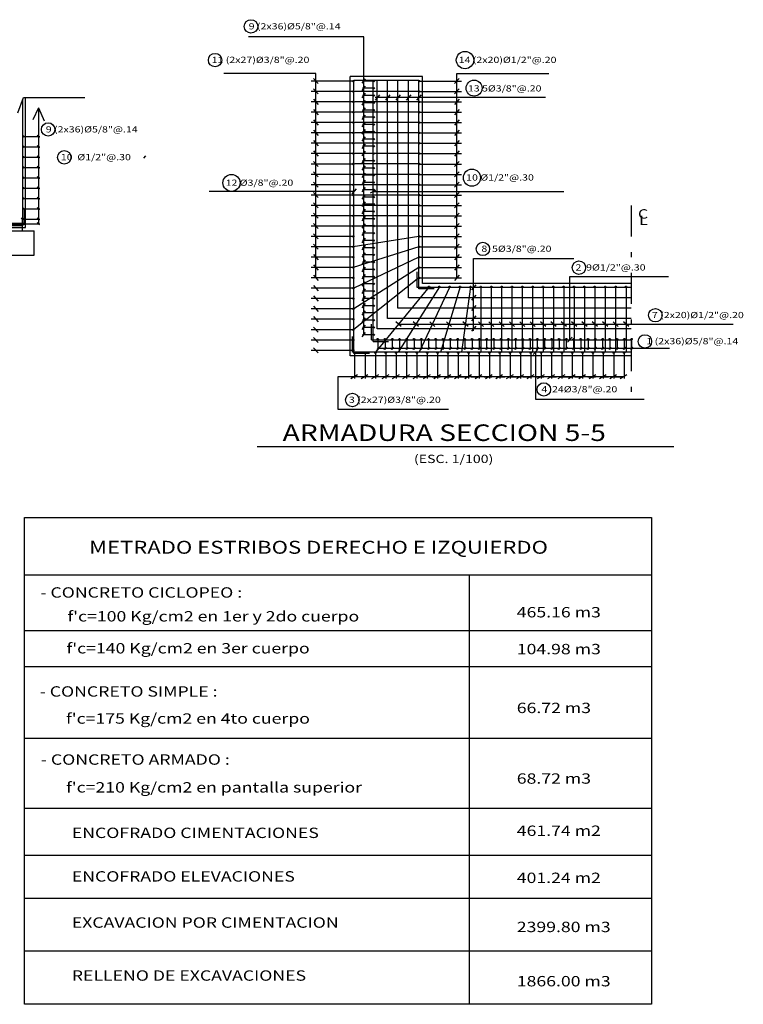
# Model space of a CAD drawing. Extents: x 368 to 5972, y -62 to 2931.
# Drawn here: x 955 to 969, y 134 to 153 of the extents above; entities that cross this region are included whole.
import ezdxf

# ---------------------------------------------------------------- set-up
doc = ezdxf.new("R2010")
doc.units = 0
doc.header["$LTSCALE"] = 6
doc.header["$MEASUREMENT"] = 0
doc.linetypes.add('DASHDOTX2', pattern=[2, 1, -0.5, 0, -0.5])
doc.linetypes.add('DASHED2', pattern=[0.375, 0.25, -0.125])
doc.layers.get('0').update_dxf_attribs({"linetype": 'CONTINUOUS'})
doc.layers.add('JAVIER', color=1, linetype='CONTINUOUS')
doc.layers.add('PUERTAVENTANA', color=2, linetype='CONTINUOUS')
doc.styles.add('NOMBRE', font='bold.shx', dxfattribs={"width": 1.25, "oblique": 15})

msp = doc.modelspace()

# ---------------------------------------------------------------- linework, layer by layer
at = {"color": 5, "linetype": 'Continuous', "ltscale": 0.1}
for p, q in [((961.4393, 152.7028), (959.2144, 152.7028)), ((961.4393, 146.9476), (961.4393, 152.7028)), ((960.5149, 151.9926), (958.7388, 151.9926)), ((961.2361, 151.8487), (960.4256, 151.8487)), ((960.5149, 148.0453), (960.5149, 151.9926)), ((961.6322, 151.8476), (961.4127, 151.8476)), ((962.5122, 151.8487), (963.3226, 151.8487)), ((963.2333, 148.0453), (963.2333, 151.9926)), ((963.2333, 151.9926), (965.0094, 151.9926)), ((961.2361, 151.6465), (960.4256, 151.6465)), ((961.6322, 151.7076), (961.4127, 151.7076)), ((962.5122, 151.6465), (963.3226, 151.6465)), ((954.7615, 151.2371), (954.8711, 151.5305)), ((954.8711, 151.5305), (956.0561, 151.5305)), ((961.2361, 151.4453), (960.4256, 151.4453)), ((961.6322, 151.5676), (961.4127, 151.5676)), ((961.6322, 151.4276), (961.4127, 151.4276)), ((964.945, 151.5299), (961.6605, 151.5299)), ((962.5122, 151.4453), (963.3226, 151.4453)), ((955.1573, 151.3318), (955.0518, 151.0976)), ((955.1573, 151.3318), (955.1573, 149.092)), ((955.1573, 151.3318), (955.2697, 151.0812)), ((961.2361, 151.2453), (960.4256, 151.2453)), ((961.6322, 151.2876), (961.4127, 151.2876)), ((962.5122, 151.2453), (963.3226, 151.2453)), ((961.2361, 151.0453), (960.4256, 151.0453)), ((961.6322, 151.1476), (961.4127, 151.1476)), ((962.5122, 151.0453), (963.3226, 151.0453)), ((961.6322, 151.0076), (961.4127, 151.0076)), ((961.6322, 150.8676), (961.4127, 150.8676)), ((954.8691, 150.7797), (955.1868, 150.7797)), ((961.2361, 150.8453), (960.4256, 150.8453)), ((961.6322, 150.7276), (961.4127, 150.7276)), ((962.5122, 150.8453), (963.3226, 150.8453)), ((954.8691, 150.5801), (955.1868, 150.5801)), ((961.2361, 150.6453), (960.4256, 150.6453)), ((961.6322, 150.5876), (961.4127, 150.5876)), ((962.5122, 150.6453), (963.3226, 150.6453)), ((954.8691, 150.3802), (955.1868, 150.3802)), ((961.2361, 150.4453), (960.4256, 150.4453)), ((961.6322, 150.4476), (961.4127, 150.4476)), ((961.6322, 150.3076), (961.4127, 150.3076)), ((962.5122, 150.4453), (963.3226, 150.4453)), ((954.8691, 150.1801), (955.1868, 150.1801)), ((961.2361, 150.2453), (960.4256, 150.2453)), ((961.6322, 150.1676), (961.4127, 150.1676)), ((962.5122, 150.2453), (963.3226, 150.2453)), ((954.8691, 149.9804), (955.1868, 149.9804)), ((961.2361, 150.0453), (960.4256, 150.0453)), ((961.6322, 150.0276), (961.4127, 150.0276)), ((962.5122, 150.0453), (963.3226, 150.0453)), ((954.8691, 149.7803), (955.1868, 149.7803)), ((961.2492, 149.7163), (958.4566, 149.7163)), ((961.2361, 149.8453), (960.4256, 149.8453)), ((961.6322, 149.8876), (961.4127, 149.8876)), ((961.6322, 149.7476), (961.4127, 149.7476)), ((961.6192, 149.716), (965.299, 149.716)), ((962.5122, 149.8453), (963.3226, 149.8453)), ((954.8691, 149.5804), (955.1868, 149.5804)), ((961.2361, 149.6453), (960.4256, 149.6453)), ((961.6322, 149.6076), (961.4127, 149.6076)), ((962.5122, 149.6453), (963.3226, 149.6453)), ((954.8691, 149.3805), (955.1868, 149.3805)), ((961.2361, 149.4453), (960.4256, 149.4453)), ((961.6322, 149.4676), (961.4127, 149.4676)), ((962.5122, 149.4453), (963.3226, 149.4453)), ((954.8691, 149.1806), (955.1868, 149.1806)), ((961.2361, 149.2453), (960.4256, 149.2453)), ((961.6322, 149.3276), (961.4127, 149.3276)), ((961.6322, 149.1876), (961.4127, 149.1876)), ((962.5122, 149.2453), (963.3226, 149.2453)), ((954.8691, 149.092), (955.1868, 149.092)), ((961.2361, 149.0453), (960.4256, 149.0453)), ((961.6322, 149.0476), (961.4127, 149.0476)), ((962.5122, 149.0453), (963.3226, 149.0453)), ((961.2361, 148.8453), (960.4256, 148.8453)), ((961.6322, 148.9076), (961.4127, 148.9076)), ((961.6322, 148.7676), (961.4127, 148.7676)), ((962.5122, 148.8453), (963.3226, 148.8453)), ((961.2361, 148.6453), (960.4256, 148.6453)), ((961.6322, 148.6276), (961.4127, 148.6276)), ((962.5122, 148.6453), (963.3226, 148.6453)), ((961.2361, 148.4453), (960.4256, 148.4453)), ((961.6322, 148.4876), (961.4127, 148.4876)), ((962.5122, 148.4453), (963.3226, 148.4453)), ((963.559, 147.0192), (963.559, 148.4165)), ((963.559, 148.4165), (965.4918, 148.4165)), ((961.2361, 148.2453), (960.4256, 148.2453)), ((961.6322, 148.3476), (961.4127, 148.3476)), ((961.6322, 148.2076), (961.4127, 148.2076)), ((962.5122, 148.2453), (963.3226, 148.2453)), ((961.2361, 148.0453), (960.4256, 148.0453)), ((961.6322, 148.0676), (961.4127, 148.0676)), ((962.5122, 148.0453), (963.3226, 148.0453)), ((965.4169, 146.8487), (965.4169, 148.0747)), ((965.4169, 148.0747), (967.3199, 148.0747)), ((961.2362, 147.845), (960.4258, 147.845)), ((961.6322, 147.9276), (961.4127, 147.9276)), ((961.2362, 147.6453), (960.4258, 147.6453)), ((961.6322, 147.7876), (961.4127, 147.7876)), ((961.6322, 147.6476), (961.4127, 147.6476)), ((961.2362, 147.445), (960.4258, 147.445)), ((961.6322, 147.5076), (961.4127, 147.5076)), ((961.2362, 147.2447), (960.4258, 147.2447)), ((961.6322, 147.3676), (961.4127, 147.3676)), ((961.6322, 147.2276), (961.4127, 147.2276)), ((961.6322, 147.0876), (961.4127, 147.0876)), ((962.108, 147.1535), (966.6465, 147.1535)), ((966.6465, 147.1535), (968.5678, 147.1535)), ((961.2362, 147.0444), (960.4258, 147.0444)), ((961.6322, 146.9476), (961.4127, 146.9476)), ((961.2362, 146.8441), (960.4258, 146.8441)), ((961.7096, 146.8487), (961.7096, 146.66)), ((961.7096, 146.6846), (966.7755, 146.6846)), ((961.8491, 146.8487), (961.8491, 146.66)), ((961.9891, 146.8487), (961.9891, 146.66)), ((962.1291, 146.8487), (962.1291, 146.66)), ((962.2691, 146.8487), (962.2691, 146.66)), ((962.4091, 146.8487), (962.4091, 146.66)), ((962.5491, 146.8487), (962.5491, 146.66)), ((962.6891, 146.8487), (962.6891, 146.66)), ((962.8291, 146.8487), (962.8291, 146.66)), ((962.9691, 146.8487), (962.9691, 146.66)), ((963.1091, 146.8487), (963.1091, 146.66)), ((963.2491, 146.8487), (963.2491, 146.66)), ((963.3891, 146.8487), (963.3891, 146.66)), ((963.5291, 146.8487), (963.5291, 146.66)), ((963.6691, 146.8487), (963.6691, 146.66)), ((963.8091, 146.8487), (963.8091, 146.66)), ((963.9491, 146.8487), (963.9491, 146.66)), ((964.0891, 146.8487), (964.0891, 146.66)), ((964.2291, 146.8487), (964.2291, 146.66)), ((964.3691, 146.8487), (964.3691, 146.66)), ((964.5091, 146.8487), (964.5091, 146.66)), ((964.6491, 146.8487), (964.6491, 146.66)), ((964.7891, 146.8487), (964.7891, 146.66)), ((964.9291, 146.8487), (964.9291, 146.66)), ((965.0691, 146.8487), (965.0691, 146.66)), ((965.2091, 146.8487), (965.2091, 146.66)), ((965.3491, 146.8487), (965.3491, 146.66)), ((965.4891, 146.8487), (965.4891, 146.66)), ((965.6291, 146.8487), (965.6291, 146.66)), ((965.7691, 146.8487), (965.7691, 146.66)), ((965.9091, 146.8487), (965.9091, 146.66)), ((966.0491, 146.8487), (966.0491, 146.66)), ((966.1891, 146.8487), (966.1891, 146.66)), ((966.3291, 146.8487), (966.3291, 146.66)), ((966.4691, 146.8487), (966.4691, 146.66)), ((966.6091, 146.8487), (966.6091, 146.66)), ((966.7755, 146.6846), (967.3407, 146.6846)), ((961.2362, 146.6438), (960.4258, 146.6438)), ((961.2622, 146.5988), (961.2622, 146.1011)), ((961.4637, 146.5987), (961.4637, 146.101)), ((961.6637, 146.5987), (961.6637, 146.101)), ((961.8637, 146.5987), (961.8637, 146.101)), ((962.0637, 146.5987), (962.0637, 146.101)), ((962.2637, 146.5987), (962.2637, 146.101)), ((962.4637, 146.5987), (962.4637, 146.101)), ((962.6637, 146.5987), (962.6637, 146.101)), ((962.8637, 146.5987), (962.8637, 146.101)), ((963.0637, 146.5987), (963.0637, 146.101)), ((963.2637, 146.5987), (963.2637, 146.101)), ((963.4637, 146.5987), (963.4637, 146.101)), ((963.6637, 146.5987), (963.6637, 146.101)), ((963.8637, 146.5987), (963.8637, 146.101)), ((964.0637, 146.5987), (964.0637, 146.101)), ((964.2637, 146.5987), (964.2637, 146.101)), ((964.4637, 146.5987), (964.4637, 146.101)), ((964.6637, 146.5987), (964.6637, 146.101)), ((964.7537, 146.6117), (964.7537, 145.7044)), ((964.8637, 146.5987), (964.8637, 146.101)), ((965.0637, 146.5987), (965.0637, 146.101)), ((965.2637, 146.5987), (965.2637, 146.101)), ((965.4637, 146.5987), (965.4637, 146.101)), ((965.6637, 146.5987), (965.6637, 146.101)), ((965.8637, 146.5987), (965.8637, 146.101)), ((966.0637, 146.5987), (966.0637, 146.101)), ((966.2637, 146.5987), (966.2637, 146.101)), ((966.4637, 146.5987), (966.4637, 146.101)), ((966.4637, 146.1365), (960.9395, 146.1365)), ((960.9395, 146.1365), (960.9395, 145.5112)), ((964.7537, 145.7044), (966.8535, 145.7044)), ((960.9395, 145.5112), (963.0751, 145.5112)), ((954.891, 141.2297), (966.9954, 141.2297))]:
    msp.add_line(p, q, dxfattribs=at)
at = {"color": 4}
for p, q in [((960.4698, 151.9001), (960.5572, 151.8004)), ((961.4064, 151.8049), (961.4731, 151.8913)), ((963.2784, 151.9001), (963.1911, 151.8004)), ((960.4698, 151.6979), (960.5572, 151.5982)), ((961.4064, 151.6649), (961.4731, 151.7513)), ((963.2784, 151.6979), (963.1911, 151.5982)), ((960.4698, 151.4967), (960.5572, 151.397)), ((961.4064, 151.5249), (961.4731, 151.6113)), ((961.4064, 151.3849), (961.4731, 151.4713)), ((961.7443, 151.5813), (961.657, 151.4816)), ((961.9443, 151.5813), (961.857, 151.4816)), ((962.1443, 151.5813), (962.057, 151.4816)), ((962.3443, 151.5813), (962.257, 151.4816)), ((962.5443, 151.5813), (962.457, 151.4816)), ((963.2784, 151.4967), (963.1911, 151.397)), ((960.4698, 151.2967), (960.5572, 151.197)), ((961.4064, 151.2449), (961.4731, 151.3313)), ((963.2784, 151.2967), (963.1911, 151.197)), ((960.4698, 151.0967), (960.5572, 150.997)), ((961.4064, 151.1049), (961.4731, 151.1913)), ((961.4064, 150.9649), (961.4731, 151.0513)), ((963.2784, 151.0967), (963.1911, 150.997)), ((960.4698, 150.8967), (960.5572, 150.797)), ((961.4064, 150.8249), (961.4731, 150.9113)), ((963.2784, 150.8967), (963.1911, 150.797)), ((960.4698, 150.6967), (960.5572, 150.597)), ((961.4064, 150.6849), (961.4731, 150.7713)), ((963.2784, 150.6967), (963.1911, 150.597)), ((960.4698, 150.4967), (960.5572, 150.397)), ((961.4064, 150.5449), (961.4731, 150.6313)), ((961.4064, 150.4049), (961.4731, 150.4913)), ((963.2784, 150.4967), (963.1911, 150.397)), ((960.4698, 150.2967), (960.5572, 150.197)), ((961.4064, 150.2649), (961.4731, 150.3513)), ((963.2784, 150.2967), (963.1911, 150.197)), ((960.4698, 150.0967), (960.5572, 149.997)), ((961.4064, 150.1249), (961.4731, 150.2113)), ((963.2784, 150.0967), (963.1911, 149.997)), ((961.4064, 149.9849), (961.4731, 150.0713)), ((961.4064, 149.8449), (961.4731, 149.9313)), ((960.4698, 149.8967), (960.5572, 149.797)), ((961.2943, 149.7678), (961.207, 149.6681)), ((961.4064, 149.7049), (961.4731, 149.7913)), ((961.5691, 149.6907), (961.6693, 149.7414)), ((963.2784, 149.8967), (963.1911, 149.797)), ((960.4698, 149.6967), (960.5572, 149.597)), ((961.4064, 149.5649), (961.4731, 149.6513)), ((963.2784, 149.6967), (963.1911, 149.597)), ((960.4698, 149.4967), (960.5572, 149.397)), ((961.4064, 149.4249), (961.4731, 149.5113)), ((961.4064, 149.2849), (961.4731, 149.3713)), ((963.2784, 149.4967), (963.1911, 149.397)), ((960.4698, 149.2967), (960.5572, 149.197)), ((961.4064, 149.1449), (961.4731, 149.2313)), ((963.2784, 149.2967), (963.1911, 149.197)), ((960.4698, 149.0967), (960.5572, 148.997)), ((961.4064, 149.0049), (961.4731, 149.0913)), ((961.4064, 148.8649), (961.4731, 148.9513)), ((963.2784, 149.0967), (963.1911, 148.997)), ((960.4698, 148.8967), (960.5572, 148.797)), ((961.4064, 148.7249), (961.4731, 148.8113)), ((963.2784, 148.8967), (963.1911, 148.797)), ((960.4698, 148.6967), (960.5572, 148.597)), ((961.4064, 148.5849), (961.4731, 148.6713)), ((963.2784, 148.6967), (963.1911, 148.597)), ((960.4698, 148.4967), (960.5572, 148.397)), ((961.4064, 148.4449), (961.4731, 148.5313)), ((961.4064, 148.3049), (961.4731, 148.3913)), ((963.2784, 148.4967), (963.1911, 148.397)), ((960.4698, 148.2967), (960.5572, 148.197)), ((961.4064, 148.1649), (961.4731, 148.2513)), ((963.2784, 148.2967), (963.1911, 148.197)), ((960.4698, 148.0967), (960.5572, 147.997)), ((961.4064, 148.0249), (961.4731, 148.1113)), ((963.2784, 148.0967), (963.1911, 147.997)), ((960.47, 147.8964), (960.5573, 147.7967)), ((961.4064, 147.8849), (961.4731, 147.9713)), ((961.4064, 147.7449), (961.4731, 147.8313)), ((963.6041, 147.9131), (963.5167, 147.8134)), ((960.47, 147.6967), (960.5573, 147.597)), ((961.4064, 147.6049), (961.4731, 147.6913)), ((963.6041, 147.7131), (963.5167, 147.6134)), ((960.47, 147.4964), (960.5573, 147.3967)), ((961.4064, 147.4649), (961.4731, 147.5513)), ((963.6041, 147.5131), (963.5167, 147.4134)), ((960.47, 147.2961), (960.5573, 147.1964)), ((961.4064, 147.3249), (961.4731, 147.4113)), ((961.4064, 147.1849), (961.4731, 147.2713)), ((963.6041, 147.3131), (963.5167, 147.2134)), ((960.47, 147.0958), (960.5573, 146.9961)), ((961.4064, 147.0449), (961.4731, 147.1313)), ((962.1595, 147.1085), (962.0598, 147.1958)), ((962.4944, 147.1085), (962.3947, 147.1958)), ((962.8118, 147.1085), (962.7121, 147.1958)), ((963.1335, 147.1085), (963.0337, 147.1958)), ((963.4516, 147.1085), (963.3519, 147.1958)), ((963.6041, 147.1131), (963.5167, 147.0134)), ((963.7507, 147.1085), (963.651, 147.1958)), ((963.9507, 147.1085), (963.851, 147.1958)), ((964.1507, 147.1085), (964.051, 147.1958)), ((964.3507, 147.1085), (964.251, 147.1958)), ((964.5507, 147.1085), (964.451, 147.1958)), ((964.7507, 147.1085), (964.651, 147.1958)), ((964.9507, 147.1085), (964.851, 147.1958)), ((965.1507, 147.1085), (965.051, 147.1958)), ((965.3507, 147.1085), (965.251, 147.1958)), ((965.5507, 147.1085), (965.451, 147.1958)), ((965.7507, 147.1085), (965.651, 147.1958)), ((965.9507, 147.1085), (965.851, 147.1958)), ((966.1507, 147.1085), (966.051, 147.1958)), ((966.3519, 147.1085), (966.2522, 147.1958)), ((966.5541, 147.1085), (966.4544, 147.1958)), ((960.47, 146.8956), (960.5573, 146.7958)), ((961.4064, 146.9049), (961.4731, 146.9913)), ((965.4619, 146.9001), (965.3746, 146.8004)), ((960.47, 146.6953), (960.5573, 146.5955)), ((964.7988, 146.6631), (964.7115, 146.5634)), ((961.3185, 146.1693), (961.1869, 146.093)), ((961.52, 146.1692), (961.3884, 146.0929)), ((961.72, 146.1692), (961.5884, 146.0929)), ((961.92, 146.1692), (961.7884, 146.0929)), ((962.12, 146.1692), (961.9884, 146.0929)), ((962.32, 146.1692), (962.1884, 146.0929)), ((962.52, 146.1692), (962.3884, 146.0929)), ((962.72, 146.1692), (962.5884, 146.0929)), ((962.92, 146.1692), (962.7884, 146.0929)), ((963.12, 146.1692), (962.9884, 146.0929)), ((963.32, 146.1692), (963.1884, 146.0929)), ((963.52, 146.1692), (963.3884, 146.0929)), ((963.72, 146.1692), (963.5884, 146.0929)), ((963.92, 146.1692), (963.7884, 146.0929)), ((964.12, 146.1692), (963.9884, 146.0929)), ((964.32, 146.1692), (964.1884, 146.0929)), ((964.52, 146.1692), (964.3884, 146.0929)), ((964.72, 146.1692), (964.5884, 146.0929)), ((964.92, 146.1692), (964.7884, 146.0929)), ((965.12, 146.1692), (964.9884, 146.0929)), ((965.32, 146.1692), (965.1884, 146.0929)), ((965.52, 146.1692), (965.3884, 146.0929)), ((965.72, 146.1692), (965.5884, 146.0929)), ((965.92, 146.1692), (965.7884, 146.0929)), ((966.12, 146.1692), (965.9884, 146.0929)), ((966.32, 146.1692), (966.1884, 146.0929)), ((966.52, 146.1692), (966.3884, 146.0929))]:
    msp.add_line(p, q, dxfattribs=at)
at = {"color": 4, "linetype": 'Continuous', "ltscale": 0.1}
for p, q in [((961.1742, 146.5367), (961.1742, 151.9367)), ((962.5742, 151.9367), (961.1742, 151.9367)), ((962.5742, 147.9367), (962.5742, 151.9367)), ((954.9061, 149.0167), (954.9061, 151.5305)), ((955.1357, 150.8033), (955.1781, 150.7571)), ((955.1357, 150.6037), (955.1781, 150.5574)), ((955.1357, 150.4038), (955.1781, 150.3575)), ((957.2257, 150.4038), (957.1832, 150.3575)), ((955.1357, 150.2037), (955.1781, 150.1574)), ((955.1357, 150.004), (955.1781, 149.9577)), ((955.1357, 149.8039), (955.1781, 149.7576)), ((955.1357, 149.604), (955.1781, 149.5577)), ((955.1357, 149.4041), (955.1781, 149.3578)), ((955.1357, 149.2042), (955.1781, 149.1579)), ((949.701, 149.0167), (954.9061, 149.0167)), ((954.8528, 149.1063), (954.8315, 149.0989)), ((954.8548, 148.9612), (954.8315, 148.9479)), ((955.1357, 149.1156), (955.1781, 149.0693)), ((966.5992, 147.9367), (962.5742, 147.9367)), ((961.7311, 146.7081), (961.6886, 146.6618)), ((961.8707, 146.7081), (961.8282, 146.6618)), ((962.0107, 146.7081), (961.9682, 146.6618)), ((962.1507, 146.7081), (962.1082, 146.6618)), ((962.2907, 146.7081), (962.2482, 146.6618)), ((962.4307, 146.7081), (962.3882, 146.6618)), ((962.5707, 146.7081), (962.5282, 146.6618)), ((962.7107, 146.7081), (962.6682, 146.6618)), ((962.8507, 146.7081), (962.8082, 146.6618)), ((962.9907, 146.7081), (962.9482, 146.6618)), ((963.1307, 146.7081), (963.0882, 146.6618)), ((963.2707, 146.7081), (963.2282, 146.6618)), ((963.4107, 146.7081), (963.3682, 146.6618)), ((963.5507, 146.7081), (963.5082, 146.6618)), ((963.6907, 146.7081), (963.6482, 146.6618)), ((963.8307, 146.7081), (963.7882, 146.6618)), ((963.9707, 146.7081), (963.9282, 146.6618)), ((964.1107, 146.7081), (964.0682, 146.6618)), ((964.2507, 146.7081), (964.2082, 146.6618)), ((964.3907, 146.7081), (964.3482, 146.6618)), ((964.5307, 146.7081), (964.4882, 146.6618)), ((964.6707, 146.7081), (964.6282, 146.6618)), ((964.8107, 146.7081), (964.7682, 146.6618)), ((964.9507, 146.7081), (964.9082, 146.6618)), ((965.0907, 146.7081), (965.0482, 146.6618)), ((965.2307, 146.7081), (965.1882, 146.6618)), ((965.3707, 146.7081), (965.3282, 146.6618)), ((965.5107, 146.7081), (965.4682, 146.6618)), ((965.6507, 146.7081), (965.6082, 146.6618)), ((965.7907, 146.7081), (965.7482, 146.6618)), ((965.9307, 146.7081), (965.8882, 146.6618)), ((966.0707, 146.7081), (966.0282, 146.6618)), ((966.2107, 146.7081), (966.1682, 146.6618)), ((966.3507, 146.7081), (966.3082, 146.6618)), ((966.4907, 146.7081), (966.4482, 146.6618)), ((966.6307, 146.7081), (966.5882, 146.6618)), ((966.5992, 146.5367), (961.1742, 146.5367)), ((954.891, 134.0103), (954.891, 143.4133)), ((954.891, 143.4133), (966.9954, 143.4133)), ((966.9954, 143.4133), (966.9954, 134.0103)), ((954.891, 142.308), (966.9954, 142.308)), ((963.4709, 142.308), (963.4709, 134.0103)), ((966.9954, 140.5286), (954.891, 140.5286)), ((966.9954, 139.1448), (954.891, 139.1448)), ((966.9954, 137.7907), (954.891, 137.7907)), ((966.9954, 136.8847), (954.891, 136.8847)), ((966.9954, 136.0574), (954.891, 136.0574)), ((966.9954, 135.0339), (954.891, 135.0339)), ((966.9954, 134.0103), (954.891, 134.0103))]:
    msp.add_line(p, q, dxfattribs=at)
at = {"color": 1, "linetype": 'Continuous', "ltscale": 0.1}
for p, q in [((954.8561, 149.049), (954.8561, 151.4904)), ((954.8861, 149.079), (954.8861, 149.379)), ((954.8861, 149.079), (944.5159, 149.079)), ((954.8561, 149.049), (954.5561, 149.049))]:
    msp.add_line(p, q, dxfattribs=at)
at = {"color": 5, "linetype": 'Continuous'}
for p, q in [((954.8431, 149.191), (954.8431, 149.0934)), ((944.5782, 149.1029), (954.8431, 149.1029)), ((944.6539, 148.9546), (955.0764, 148.9546)), ((954.8431, 149.066), (954.8431, 148.9434)), ((955.0764, 148.487), (955.0764, 148.9546)), ((953.1908, 148.487), (955.0764, 148.487))]:
    msp.add_line(p, q, dxfattribs=at)
at = {"color": 3, "linetype": 'Continuous', "ltscale": 0.1}
msp.add_line((967.4244, 144.7781), (959.3793, 144.7781), dxfattribs=at)
at = {"color": 4, "linetype": 'Continuous'}
for centre, radius in [((959.2614, 152.9038), 0.1297), ((958.5678, 152.2534), 0.1297), ((963.394, 152.2528), 0.1684), ((963.5683, 151.711), 0.1542), ((955.3438, 150.9129), 0.1297), ((955.6563, 150.374), 0.1297), ((963.5268, 149.981), 0.1649), ((958.8852, 149.8795), 0.1645), ((963.7385, 148.6041), 0.1297), ((965.5932, 148.243), 0.1297), ((967.0686, 147.3229), 0.1297), ((966.867, 146.8179), 0.1297), ((964.9148, 145.8891), 0.1297), ((961.2181, 145.6864), 0.1297)]:
    msp.add_circle(centre, radius, dxfattribs=at)
at = {"color": 1, "linetype": 'Continuous', "ltscale": 0.1}
for centre in [(961.2361, 151.8487), (961.6322, 151.8476), (962.5122, 151.8487), (961.2361, 151.6465), (961.6322, 151.7076), (962.5122, 151.6465), (961.2361, 151.4453), (961.6322, 151.5676), (961.6322, 151.4276), (962.5122, 151.4453), (961.2361, 151.2453), (961.6322, 151.2876), (962.5122, 151.2453), (961.2361, 151.0453), (961.6322, 151.1476), (962.5122, 151.0453), (961.2361, 150.8453), (961.6322, 151.0076), (961.6322, 150.8676), (962.5122, 150.8453), (954.8691, 150.7797), (961.6322, 150.7276), (954.8691, 150.5801), (961.2361, 150.6453), (961.6322, 150.5876), (962.5122, 150.6453), (954.8691, 150.3802), (961.2361, 150.4453), (961.6322, 150.4476), (961.6322, 150.3076), (962.5122, 150.4453), (954.8691, 150.1801), (961.2361, 150.2453), (961.6322, 150.1676), (962.5122, 150.2453), (954.8691, 149.9804), (961.2361, 150.0453), (961.6322, 150.0276), (962.5122, 150.0453), (954.8691, 149.7803), (961.2361, 149.8453), (961.6322, 149.8876), (961.6322, 149.7476), (962.5122, 149.8453), (954.8691, 149.5804), (961.2361, 149.6453), (961.6322, 149.6076), (962.5122, 149.6453), (954.8691, 149.3805), (961.2361, 149.4453), (961.6322, 149.4676), (961.6322, 149.3276), (962.5122, 149.4453), (954.8431, 149.191), (954.8691, 149.1806), (961.2361, 149.2453), (961.6322, 149.1876), (962.5122, 149.2453), (954.8431, 149.066), (954.8691, 149.092), (961.2361, 149.0453), (961.6322, 149.0476), (962.5122, 149.0453), (961.2361, 148.8453), (961.6322, 148.9076), (961.6322, 148.7676), (962.5122, 148.8453), (961.2361, 148.6453), (961.6322, 148.6276), (962.5122, 148.6453), (961.2361, 148.4453), (961.6322, 148.4876), (962.5122, 148.4453), (961.2361, 148.2453), (961.6322, 148.3476), (961.6322, 148.2076), (962.5122, 148.2453), (961.2361, 148.0453), (961.6322, 148.0676), (962.5122, 148.0453), (961.2362, 147.845), (961.6322, 147.9276), (962.6992, 147.8747), (962.8992, 147.8747), (963.0992, 147.8747), (963.2992, 147.8747), (963.4992, 147.8747), (963.6992, 147.8747), (963.8992, 147.8747), (964.0992, 147.8747), (964.2992, 147.8747), (964.4992, 147.8747), (964.6992, 147.8747), (964.8992, 147.8747), (965.0992, 147.8747), (965.2992, 147.8747), (965.4992, 147.8747), (965.6992, 147.8747), (965.8992, 147.8747), (966.0992, 147.8747), (966.3004, 147.8747), (966.5026, 147.8747), (961.2362, 147.6453), (961.6322, 147.7876), (961.6322, 147.6476), (961.2362, 147.445), (961.6322, 147.5076), (961.2362, 147.2447), (961.6322, 147.3676), (961.6322, 147.2276), (961.2362, 147.0444), (961.6322, 147.0876), (961.6322, 146.9476), (961.7093, 146.8617), (961.8489, 146.8617), (961.9889, 146.8617), (962.1289, 146.8617), (962.2689, 146.8617), (962.4089, 146.8617), (962.5489, 146.8617), (962.6889, 146.8617), (962.8289, 146.8617), (962.9689, 146.8617), (963.1089, 146.8617), (963.2489, 146.8617), (963.3889, 146.8617), (963.5289, 146.8617), (963.6689, 146.8617), (963.8089, 146.8617), (963.9489, 146.8617), (964.0889, 146.8617), (964.2289, 146.8617), (964.3689, 146.8617), (964.5089, 146.8617), (964.6489, 146.8617), (964.7889, 146.8617), (964.9289, 146.8617), (965.0689, 146.8617), (965.2089, 146.8617), (965.3489, 146.8617), (965.4889, 146.8617), (965.6289, 146.8617), (965.7689, 146.8617), (965.9089, 146.8617), (966.0489, 146.8617), (966.1889, 146.8617), (966.3289, 146.8617), (966.4689, 146.8617), (966.6089, 146.8617), (961.2362, 146.8441), (961.2362, 146.6438), (961.2622, 146.5988), (961.4637, 146.5987), (961.6637, 146.5987), (961.8637, 146.5987), (962.0637, 146.5987), (962.2637, 146.5987), (962.4637, 146.5987), (962.6637, 146.5987), (962.8637, 146.5987), (963.0637, 146.5987), (963.2637, 146.5987), (963.4637, 146.5987), (963.6637, 146.5987), (963.8637, 146.5987), (964.0637, 146.5987), (964.2637, 146.5987), (964.4637, 146.5987), (964.6637, 146.5987), (964.8637, 146.5987), (965.0637, 146.5987), (965.2637, 146.5987), (965.4637, 146.5987), (965.6637, 146.5987), (965.8637, 146.5987), (966.0637, 146.5987), (966.2637, 146.5987), (966.4637, 146.5987)]:
    msp.add_circle(centre, 0.013, dxfattribs=at)
at = {"layer": 'JAVIER', "linetype": 'Continuous', "ltscale": 0.1}
for p, q in [((961.2492, 146.5817), (961.2492, 151.8617)), ((962.4992, 151.8617), (961.2492, 151.8617)), ((961.6192, 146.8187), (961.6192, 151.8617)), ((961.6992, 147.0617), (961.6992, 151.8617)), ((961.8992, 147.2617), (961.8992, 151.8617)), ((962.0992, 147.4617), (962.0992, 151.8617)), ((962.2992, 147.6617), (962.2992, 151.8617)), ((962.4992, 147.8317), (962.4992, 151.8617)), ((962.4992, 151.6465), (961.2658, 151.6465)), ((962.4992, 151.4454), (961.2658, 151.4454)), ((962.4992, 151.2454), (961.2658, 151.2454)), ((962.4992, 151.0454), (961.2658, 151.0454)), ((962.4992, 150.8454), (961.2658, 150.8454)), ((962.4992, 150.6454), (961.2658, 150.6454)), ((962.4992, 150.4454), (961.2658, 150.4454)), ((962.4992, 150.2454), (961.2658, 150.2454)), ((962.4992, 150.0454), (961.2658, 150.0454)), ((962.4992, 149.8454), (961.2658, 149.8454)), ((962.4992, 149.6454), (961.2658, 149.6454)), ((962.4992, 149.4454), (961.2658, 149.4454)), ((962.4992, 149.2454), (961.2658, 149.2454)), ((962.4992, 149.0454), (961.2658, 149.0454)), ((962.4992, 148.8454), (961.2361, 148.6453)), ((962.4992, 148.6454), (961.2361, 148.2453)), ((962.4992, 148.4454), (961.2492, 147.8456)), ((962.4992, 148.2454), (961.2492, 147.4456)), ((962.4992, 148.0454), (961.2492, 147.045)), ((962.4692, 147.8617), (962.4692, 148.1617)), ((962.6992, 147.8747), (961.6638, 146.6117)), ((962.8992, 147.8747), (962.1001, 146.6117)), ((966.5992, 147.8617), (962.4692, 147.8617)), ((962.7992, 147.8317), (962.4992, 147.8317)), ((963.0992, 147.8747), (962.5057, 146.6117)), ((963.2992, 147.8747), (962.9188, 146.6117)), ((963.4992, 147.8747), (963.3257, 146.6117)), ((963.6992, 147.8747), (963.6992, 146.6117)), ((963.8992, 147.8747), (963.8992, 146.6117)), ((964.0992, 147.8747), (964.0992, 146.6117)), ((964.2992, 147.8747), (964.2992, 146.6117)), ((964.4992, 147.8747), (964.4992, 146.6117)), ((964.6992, 147.8747), (964.6992, 146.6117)), ((964.8992, 147.8747), (964.8992, 146.6117)), ((965.0992, 147.8747), (965.0992, 146.6117)), ((965.2992, 147.8747), (965.2992, 146.6117)), ((965.4992, 147.8747), (965.4992, 146.6117)), ((965.6992, 147.8747), (965.6992, 146.6117)), ((965.8992, 147.8747), (965.8992, 146.6117)), ((966.0992, 147.8747), (966.0992, 146.6117)), ((966.3004, 147.8747), (966.3004, 146.6117)), ((966.5026, 147.8747), (966.5026, 146.6117)), ((966.5992, 147.6617), (962.2992, 147.6617)), ((966.5992, 147.4617), (962.0992, 147.4617)), ((966.5992, 147.2617), (961.8992, 147.2617)), ((961.5892, 146.8487), (961.5892, 147.1487)), ((966.5992, 147.0617), (961.6992, 147.0617)), ((961.2192, 146.6117), (961.2192, 146.9117)), ((961.5892, 146.8487), (966.5992, 146.8487)), ((961.6192, 146.8187), (961.9192, 146.8187)), ((966.5992, 146.6117), (961.2192, 146.6117)), ((961.5492, 146.5817), (961.2492, 146.5817))]:
    msp.add_line(p, q, dxfattribs=at)
at = {"layer": 'JAVIER', "linetype": 'DASHDOTX2', "ltscale": 0.1}
msp.add_line((966.5992, 149.4431), (966.5992, 145.6236), dxfattribs=at)
at = {"layer": 'JAVIER', "linetype": 'DASHED2', "ltscale": 0.1}
msp.add_line((961.2622, 146.1366), (966.4637, 146.1365), dxfattribs=at)

# ---------------------------------------------------------------- texts
at = {"color": 6, "style": 'NOMBRE', "oblique": 15, "width": 1.25}
msp.add_text('ARMADURA SECCION 5-5', height=0.32, dxfattribs=at).set_placement((959.8711, 144.8941))
at = {"color": 3, "style": 'NOMBRE', "oblique": 15, "width": 1.25}
for s, height, p in [('(ESC. 1/100)', 0.16, (962.4083, 144.4678)), ('- CONCRETO CICLOPEO :', 0.2, (955.195, 141.8672)), (" f'c=100 Kg/cm2 en 1er y 2do cuerpo", 0.2, (955.6403, 141.4064)), ('465.16 m3', 0.2, (964.3929, 141.4855)), (" f'c=140 Kg/cm2 en 3er cuerpo", 0.2, (955.6227, 140.7888)), ('104.98 m3', 0.2, (964.3929, 140.7736)), ('- CONCRETO SIMPLE :', 0.2, (955.1818, 139.9546)), ('66.72 m3', 0.2, (964.3929, 139.6367)), (" f'c=175 Kg/cm2 en 4to cuerpo", 0.2, (955.6128, 139.432)), ('- CONCRETO ARMADO :', 0.2, (955.2035, 138.639)), (" f'c=210 Kg/cm2 en pantalla superior ", 0.2, (955.6133, 138.1023)), ('68.72 m3', 0.2, (964.3929, 138.2724)), ('ENCOFRADO CIMENTACIONES', 0.2, (955.802, 137.2231)), ('461.74 m2', 0.2, (964.3929, 137.2639)), ('ENCOFRADO ELEVACIONES', 0.2, (955.802, 136.3817)), ('401.24 m2', 0.2, (964.3929, 136.3543)), ('EXCAVACION POR CIMENTACION', 0.2, (955.802, 135.4897)), ('2399.80 m3', 0.2, (964.3929, 135.4051)), ('RELLENO DE EXCAVACIONES', 0.2, (955.802, 134.4662)), ('1866.00 m3', 0.2, (964.3929, 134.357))]:
    msp.add_text(s, height=height, dxfattribs=at).set_placement(p)
at = {"color": 2, "style": 'NOMBRE', "oblique": 15, "width": 1.25}
msp.add_text('METRADO ESTRIBOS DERECHO E IZQUIERDO', height=0.25, dxfattribs=at).set_placement((956.1358, 142.7151))
at = {"layer": 'PUERTAVENTANA', "color": 3, "style": 'NOMBRE', "oblique": 15, "width": 1.25}
for s, height, p in [('9 (2x36)%%C5/8"@.14', 0.12, (959.2167, 152.8457)), ('11 (2x27)%%C3/8"@.20', 0.12, (958.5013, 152.1979)), ('14 (2x20)%%C1/2"@.20', 0.12, (963.2716, 152.1973)), ('13 5%%C3/8"@.20', 0.12, (963.4491, 151.6461)), ('9 (2x36)%%C5/8"@.14', 0.12, (955.2991, 150.8548)), ('10  %%C1/2"@.30', 0.12, (955.5898, 150.3184)), ('12 %%C3/8"@.20', 0.12, (958.771, 149.8239)), ('10 %%C1/2"@.30', 0.12, (963.4156, 149.9254)), ('C', 0.18, (966.7333, 149.1914)), ('L', 0.18, (966.7569, 149.0676)), ('8  5%%C3/8"@.20', 0.12, (963.71, 148.5485)), ('2  9%%C1/2"@.30', 0.12, (965.5267, 148.1875)), ('7 (2x20)%%C1/2"@.20', 0.12, (967.0021, 147.2674)), ('1 (2x36)%%C5/8"@.14', 0.12, (966.8952, 146.7623)), ('4  24%%C3/8"@.20', 0.12, (964.8677, 145.8335)), ('3 (2x27)%%C3/8"@.20', 0.12, (961.1516, 145.6308))]:
    msp.add_text(s, height=height, dxfattribs=at).set_placement(p)

doc.saveas('drawing.dxf')
